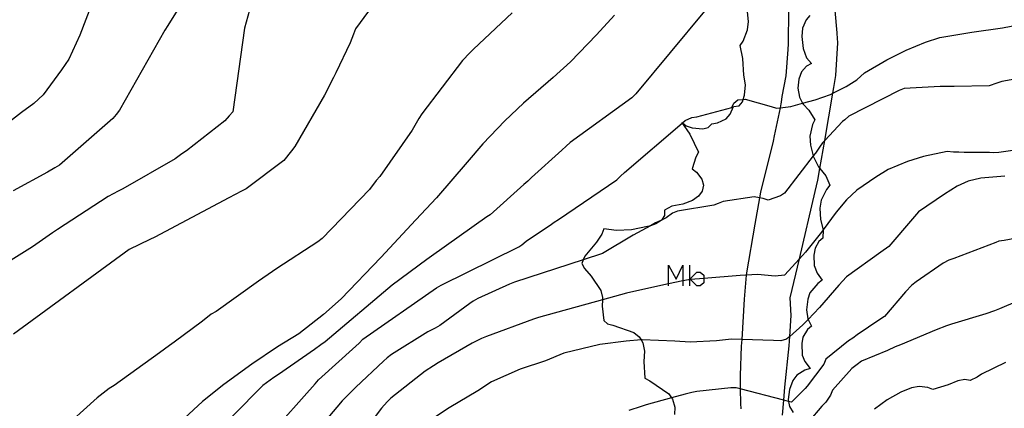
# Model space of a CAD drawing. Units: inches. Extents: x 693088 to 696785, y 4161840 to 4164237.
# Drawn here: x 693320 to 693414, y 4162697 to 4162734 of the extents above; entities that cross this region are included whole.
import ezdxf

# ---------------------------------------------------------------- set-up
doc = ezdxf.new("R2010")
doc.units = ezdxf.units.IN
doc.header["$MEASUREMENT"] = 0
doc.layers.add('Cartografia', color=7, linetype='Continuous')

msp = doc.modelspace()

# ---------------------------------------------------------------- linework, layer by layer
at = {"layer": 'Cartografia', "color": 7, "linetype": 'Continuous'}
for points in [[(693354.836, 4162737.584), (693351.886, 4162733.574)], [(693397.856, 4162733.213), (693397.506, 4162737.153)], [(693335.836, 4162736.884), (693333.986, 4162733.914)], [(693326.746, 4162735.974), (693325.586, 4162732.984)], [(693341.776, 4162735.354), (693341.316, 4162733.664)], [(693366.846, 4162735.114), (693363.166, 4162731.644)], [(693385.196, 4162735.263), (693378.646, 4162727.383)], [(693383.076, 4162724.623), (693383.076, 4162724.663), (693383.115, 4162724.628), (693383.456, 4162724.323), (693384.016, 4162724.143), (693385.046, 4162724.063), (693385.546, 4162724.173), (693385.906, 4162724.533), (693386.436, 4162724.633), (693387.266, 4162725.013), (693387.666, 4162725.463), (693387.986, 4162726.183), (693388.516, 4162726.233), (693388.836, 4162726.633), (693388.909, 4162726.857), (693389.036, 4162727.253), (693389.106, 4162728.233), (693388.946, 4162729.183), (693388.866, 4162730.753), (693388.606, 4162731.993), (693388.896, 4162732.413), (693389.326, 4162733.483), (693389.416, 4162734.293), (693389.296, 4162735.203)], [(693393.226, 4162735.393), (693393.186, 4162732.153)], [(693376.616, 4162734.894), (693374.896, 4162733.014)], [(693395.256, 4162734.863), (693394.916, 4162734.443), (693394.576, 4162733.653), (693394.496, 4162732.843), (693394.616, 4162731.723), (693394.946, 4162730.823), (693395.416, 4162730.273), (693394.946, 4162730.013), (693394.466, 4162729.483), (693394.206, 4162728.783), (693394.126, 4162727.933), (693394.276, 4162727.063), (693394.571, 4162726.491), (693394.616, 4162726.403), (693395.156, 4162725.833), (693395.736, 4162724.913), (693395.526, 4162724.453), (693395.266, 4162723.353), (693395.316, 4162722.503), (693395.584, 4162721.461), (693395.586, 4162721.453), (693396.086, 4162720.443), (693396.225, 4162720.27), (693396.776, 4162719.583), (693397.166, 4162718.673), (693396.846, 4162718.273), (693396.336, 4162717.243), (693396.206, 4162716.473), (693396.266, 4162715.413), (693396.546, 4162714.423), (693396.546, 4162714.417), (693396.506, 4162713.613), (693396.106, 4162713.293), (693395.756, 4162712.683), (693395.636, 4162712.013), (693395.676, 4162711.023), (693395.946, 4162710.293), (693396.436, 4162709.613), (693396.026, 4162709.293), (693395.266, 4162708.403), (693395.066, 4162707.823), (693394.946, 4162706.793), (693395.066, 4162705.923), (693395.093, 4162705.872), (693395.416, 4162705.243), (693395.036, 4162704.903), (693394.586, 4162704.173), (693394.486, 4162703.573), (693394.526, 4162702.453), (693394.776, 4162701.873), (693395.306, 4162701.193), (693394.796, 4162701.043), (693394.016, 4162700.573), (693393.646, 4162700.063), (693393.306, 4162699.193), (693393.186, 4162698.253), (693393.231, 4162698.045), (693393.336, 4162697.563), (693393.686, 4162697.003)], [(693333.706, 4162733.474), (693329.366, 4162725.844)], [(693333.986, 4162733.914), (693333.706, 4162733.474)], [(693341.316, 4162733.664), (693340.196, 4162725.674)], [(693351.886, 4162733.574), (693351.706, 4162733.094)], [(693397.876, 4162733.153), (693397.856, 4162733.213)], [(693407.666, 4162732.753), (693410.716, 4162733.283)], [(693410.716, 4162733.283), (693413.636, 4162733.693)], [(693413.636, 4162733.693), (693415.466, 4162734.023)], [(693325.586, 4162732.984), (693324.546, 4162730.694)], [(693351.706, 4162733.094), (693351.386, 4162732.244)], [(693374.896, 4162733.014), (693372.416, 4162730.434)], [(693397.946, 4162732.243), (693397.876, 4162733.153)], [(693404.456, 4162731.563), (693406.306, 4162732.323)], [(693406.306, 4162732.323), (693407.666, 4162732.753)], [(693351.386, 4162732.244), (693350.036, 4162729.394)], [(693363.166, 4162731.644), (693362.796, 4162731.284)], [(693393.156, 4162731.623), (693392.956, 4162729.103)], [(693393.186, 4162732.153), (693393.156, 4162731.623)], [(693397.756, 4162729.143), (693397.946, 4162732.243)], [(693402.616, 4162730.633), (693404.456, 4162731.563)], [(693324.546, 4162730.694), (693323.856, 4162729.694)], [(693362.116, 4162730.564), (693358.246, 4162725.494)], [(693362.796, 4162731.284), (693362.116, 4162730.564)], [(693372.416, 4162730.434), (693370.756, 4162728.944)], [(693400.486, 4162729.393), (693402.616, 4162730.633)], [(693323.856, 4162729.694), (693322.076, 4162727.304)], [(693418.856, 4162729.523), (693413.596, 4162728.563)], [(693349.786, 4162728.934), (693348.936, 4162727.274)], [(693350.036, 4162729.394), (693349.786, 4162728.934)], [(693370.756, 4162728.944), (693367.936, 4162726.514)], [(693392.956, 4162729.103), (693392.596, 4162727.123)], [(693397.546, 4162728.003), (693397.756, 4162729.143)], [(693398.736, 4162728.073), (693399.756, 4162728.723)], [(693399.756, 4162728.723), (693400.486, 4162729.393)], [(693413.596, 4162728.563), (693413.116, 4162728.393)], [(693396.036, 4162719.163), (693396.225, 4162720.27), (693396.68, 4162722.931), (693397.451, 4162727.443), (693397.546, 4162728.003)], [(693397.226, 4162727.333), (693397.451, 4162727.443), (693398.736, 4162728.073)], [(693403.796, 4162727.723), (693398.996, 4162725.253)], [(693404.276, 4162727.893), (693403.796, 4162727.723)], [(693407.706, 4162728.083), (693404.276, 4162727.893)], [(693408.536, 4162728.103), (693407.706, 4162728.083)], [(693409.046, 4162728.083), (693408.536, 4162728.103)], [(693412.386, 4162728.163), (693409.046, 4162728.083)], [(693413.116, 4162728.393), (693412.386, 4162728.163)], [(693322.076, 4162727.304), (693321.206, 4162726.474)], [(693348.936, 4162727.274), (693346.126, 4162722.374)], [(693378.286, 4162727.023), (693372.396, 4162722.754)], [(693378.646, 4162727.383), (693378.286, 4162727.023)], [(693387.996, 4162726.503), (693388.396, 4162726.813)], [(693388.396, 4162726.813), (693388.909, 4162726.857), (693389.096, 4162726.873)], [(693389.096, 4162726.873), (693391.586, 4162726.183)], [(693392.596, 4162727.123), (693392.516, 4162726.593)], [(693393.436, 4162726.173), (693394.571, 4162726.491), (693395.756, 4162726.823)], [(693395.756, 4162726.823), (693397.226, 4162727.333)], [(693321.206, 4162726.474), (693320.036, 4162725.624)], [(693329.366, 4162725.844), (693329.066, 4162725.424)], [(693340.196, 4162725.674), (693339.856, 4162725.294)], [(693367.936, 4162726.514), (693366.156, 4162724.804)], [(693384.486, 4162725.203), (693387.826, 4162726.083)], [(693387.826, 4162726.083), (693387.996, 4162726.503)], [(693391.586, 4162726.183), (693392.086, 4162726.013)], [(693392.506, 4162726.443), (693392.425, 4162726.053), (693391.866, 4162723.383)], [(693392.086, 4162726.013), (693392.425, 4162726.053), (693393.436, 4162726.173)], [(693392.516, 4162726.593), (693392.506, 4162726.443)], [(693320.036, 4162725.624), (693317.246, 4162723.494)], [(693328.746, 4162725.024), (693323.636, 4162720.584)], [(693329.066, 4162725.424), (693328.746, 4162725.024)], [(693339.436, 4162724.824), (693335.766, 4162721.954)], [(693339.856, 4162725.294), (693339.436, 4162724.824)], [(693357.956, 4162725.024), (693357.296, 4162723.924)], [(693358.246, 4162725.494), (693357.956, 4162725.024)], [(693366.156, 4162724.804), (693364.046, 4162722.624)], [(693377.576, 4162719.883), (693383.089, 4162724.606), (693383.115, 4162724.628), (693383.366, 4162724.843)], [(693383.366, 4162724.843), (693383.986, 4162725.133)], [(693383.986, 4162725.133), (693384.486, 4162725.203)], [(693398.386, 4162724.753), (693396.68, 4162722.931), (693396.476, 4162722.713)], [(693398.606, 4162724.913), (693398.386, 4162724.753)], [(693398.996, 4162725.253), (693398.606, 4162724.913)], [(693357.296, 4162723.924), (693354.216, 4162719.514)], [(693383.076, 4162724.623), (693383.089, 4162724.606), (693383.536, 4162723.963), (693383.796, 4162723.533), (693384.636, 4162721.813), (693384.386, 4162721.353), (693384.046, 4162720.243), (693384.446, 4162719.933), (693384.966, 4162719.253), (693385.106, 4162718.683), (693384.986, 4162718.103), (693384.636, 4162717.623), (693384.076, 4162717.233), (693383.146, 4162716.863), (693382.086, 4162716.673), (693381.386, 4162716.303), (693381.376, 4162715.783), (693381.095, 4162715.351), (693381.076, 4162715.323), (693380.566, 4162714.983), (693380.042, 4162714.811), (693379.776, 4162714.723), (693378.236, 4162714.413), (693376.816, 4162714.354), (693375.596, 4162714.524), (693375.406, 4162714.004), (693374.896, 4162713.254), (693373.776, 4162711.914), (693373.642, 4162711.573), (693373.496, 4162711.204), (693373.756, 4162710.724), (693374.396, 4162709.994), (693375.326, 4162708.644), (693375.486, 4162707.964), (693375.476, 4162707.75), (693375.446, 4162707.154), (693375.586, 4162705.784), (693375.966, 4162705.444), (693376.466, 4162705.313), (693378.476, 4162704.633), (693378.986, 4162704.223), (693379.156, 4162703.925), (693379.316, 4162703.643), (693379.466, 4162702.863), (693379.416, 4162701.863), (693379.526, 4162700.273), (693379.986, 4162700.013), (693381.796, 4162698.793), (693382.071, 4162698.4), (693382.166, 4162698.263), (693382.386, 4162697.503), (693382.356, 4162696.803)], [(693391.766, 4162722.873), (693390.566, 4162718.023)], [(693391.866, 4162723.383), (693391.766, 4162722.873)], [(693335.766, 4162721.954), (693335.336, 4162721.654)], [(693345.786, 4162721.954), (693345.046, 4162721.044)], [(693346.126, 4162722.374), (693345.786, 4162721.954)], [(693364.046, 4162722.624), (693362.546, 4162720.864)], [(693371.606, 4162722.014), (693368.706, 4162719.414)], [(693372.006, 4162722.414), (693371.606, 4162722.014)], [(693372.396, 4162722.754), (693372.006, 4162722.414)], [(693396.176, 4162722.293), (693395.786, 4162721.723)], [(693396.476, 4162722.713), (693396.176, 4162722.293)], [(693417.716, 4162722.443), (693413.286, 4162721.783)], [(693334.686, 4162721.194), (693329.696, 4162718.334)], [(693335.336, 4162721.654), (693334.686, 4162721.194)], [(693345.046, 4162721.044), (693341.456, 4162718.344)], [(693395.786, 4162721.723), (693395.584, 4162721.461), (693392.846, 4162717.913)], [(693406.096, 4162721.423), (693404.576, 4162720.933)], [(693408.366, 4162721.883), (693406.096, 4162721.423)], [(693408.986, 4162721.813), (693408.366, 4162721.883)], [(693409.476, 4162721.813), (693408.986, 4162721.813)], [(693409.986, 4162721.803), (693409.476, 4162721.813)], [(693412.396, 4162721.783), (693409.986, 4162721.803)], [(693412.756, 4162721.773), (693412.396, 4162721.783)], [(693413.286, 4162721.783), (693412.756, 4162721.773)], [(693323.206, 4162720.324), (693322.506, 4162719.904)], [(693323.636, 4162720.584), (693323.206, 4162720.324)], [(693362.546, 4162720.864), (693359.626, 4162717.484)], [(693402.746, 4162720.163), (693401.546, 4162719.453)], [(693404.576, 4162720.933), (693402.746, 4162720.163)], [(693322.506, 4162719.904), (693319.236, 4162718.154)], [(693353.876, 4162719.134), (693353.226, 4162718.264)], [(693354.216, 4162719.514), (693353.876, 4162719.134)], [(693368.706, 4162719.414), (693368.346, 4162719.054)], [(693371.286, 4162715.404), (693376.826, 4162719.184)], [(693376.826, 4162719.184), (693377.206, 4162719.523)], [(693377.206, 4162719.523), (693377.576, 4162719.883)], [(693395.776, 4162718.063), (693396.036, 4162719.163)], [(693401.546, 4162719.453), (693399.746, 4162718.213)], [(693411.596, 4162719.353), (693410.356, 4162719.053)], [(693413.856, 4162719.543), (693411.596, 4162719.353)], [(693329.696, 4162718.334), (693329.236, 4162718.094)], [(693341.456, 4162718.344), (693341.006, 4162718.104)], [(693353.226, 4162718.264), (693348.716, 4162713.604)], [(693367.976, 4162718.734), (693364.756, 4162715.864)], [(693368.346, 4162719.054), (693367.976, 4162718.734)], [(693399.746, 4162718.213), (693398.756, 4162717.283)], [(693409.336, 4162718.593), (693408.126, 4162717.833)], [(693410.356, 4162719.053), (693409.336, 4162718.593)], [(693328.306, 4162717.604), (693323.466, 4162714.444)], [(693329.236, 4162718.094), (693328.306, 4162717.604)], [(693339.826, 4162717.464), (693332.756, 4162713.734)], [(693341.006, 4162718.104), (693339.826, 4162717.464)], [(693359.626, 4162717.484), (693357.656, 4162715.374)], [(693389.956, 4162717.563), (693386.996, 4162717.113)], [(693390.796, 4162717.413), (693390.467, 4162717.472), (693389.956, 4162717.563)], [(693390.566, 4162718.023), (693390.467, 4162717.472), (693390.016, 4162714.973)], [(693391.286, 4162717.253), (693390.796, 4162717.413)], [(693392.476, 4162717.673), (693391.286, 4162717.253)], [(693392.846, 4162717.913), (693392.476, 4162717.673)], [(693393.396, 4162707.943), (693394.271, 4162711.662), (693395.776, 4162718.063)], [(693398.756, 4162717.283), (693397.776, 4162716.113)], [(693408.126, 4162717.833), (693405.646, 4162716.143)], [(693386.086, 4162716.763), (693382.626, 4162716.193)], [(693386.526, 4162716.933), (693386.086, 4162716.763)], [(693386.996, 4162717.113), (693386.526, 4162716.933)], [(693357.656, 4162715.374), (693354.306, 4162711.774)], [(693364.446, 4162715.654), (693359.146, 4162711.904)], [(693364.756, 4162715.864), (693364.446, 4162715.654)], [(693370.856, 4162715.144), (693371.286, 4162715.404)], [(693381.536, 4162715.563), (693381.095, 4162715.351), (693380.536, 4162715.083)], [(693382.146, 4162716.023), (693381.536, 4162715.563)], [(693382.626, 4162716.193), (693382.146, 4162716.023)], [(693397.776, 4162716.113), (693396.546, 4162714.417), (693396.376, 4162714.183)], [(693405.046, 4162715.473), (693402.806, 4162712.843)], [(693405.646, 4162716.143), (693405.046, 4162715.473)], [(693323.466, 4162714.444), (693322.986, 4162714.144)], [(693368.176, 4162713.324), (693370.616, 4162714.964)], [(693370.616, 4162714.964), (693370.856, 4162715.144)], [(693380.536, 4162715.083), (693380.042, 4162714.811), (693378.396, 4162713.903)], [(693390.016, 4162714.973), (693389.206, 4162710.333)], [(693322.986, 4162714.144), (693321.066, 4162712.814)], [(693332.256, 4162713.494), (693330.286, 4162712.554)], [(693332.756, 4162713.734), (693332.256, 4162713.494)], [(693348.716, 4162713.604), (693348.306, 4162713.284)], [(693378.396, 4162713.903), (693375.466, 4162712.174)], [(693396.376, 4162714.183), (693394.836, 4162712.293)], [(693417.056, 4162714.013), (693413.816, 4162713.413)], [(693321.066, 4162712.814), (693315.456, 4162709.304)], [(693330.286, 4162712.554), (693319.266, 4162704.464)], [(693348.306, 4162713.284), (693344.406, 4162710.734)], [(693360.066, 4162709.144), (693367.476, 4162712.814)], [(693367.476, 4162712.814), (693367.786, 4162712.984)], [(693367.786, 4162712.984), (693368.176, 4162713.324)], [(693402.806, 4162712.843), (693402.026, 4162712.293)], [(693413.016, 4162713.203), (693408.996, 4162711.683)], [(693413.306, 4162713.343), (693413.016, 4162713.203)], [(693413.816, 4162713.413), (693413.306, 4162713.343)], [(693354.306, 4162711.774), (693350.546, 4162707.854)], [(693358.716, 4162711.604), (693355.386, 4162709.154)], [(693359.146, 4162711.904), (693358.716, 4162711.604)], [(693375.466, 4162712.174), (693373.642, 4162711.573), (693367.086, 4162709.414)], [(693394.836, 4162712.293), (693394.271, 4162711.662), (693392.856, 4162710.083)], [(693402.026, 4162712.293), (693398.776, 4162709.933)], [(693408.996, 4162711.683), (693408.516, 4162711.513)], [(693344.406, 4162710.734), (693343.976, 4162710.434)], [(693381.78, 4162709.07), (693381.78, 4162709.265), (693381.78, 4162711.052), (693382.492, 4162709.73), (693383.153, 4162711.052), (693383.153, 4162709.548), (693383.153, 4162709.07)], [(693383.814, 4162709.07), (693383.814, 4162709.666), (693383.814, 4162709.73), (693383.814, 4162711.052)], [(693407.976, 4162711.233), (693405.396, 4162709.473)], [(693408.516, 4162711.513), (693407.976, 4162711.233)], [(693343.976, 4162710.434), (693342.646, 4162709.534)], [(693388.606, 4162710.073), (693385.135, 4162709.778), (693383.873, 4162709.671), (693383.814, 4162709.666), (693383.666, 4162709.653)], [(693385.135, 4162709.778), (693385.135, 4162709.374), (693384.779, 4162709.07), (693384.474, 4162709.07), (693383.873, 4162709.671), (693383.814, 4162709.73), (693384.474, 4162710.391), (693384.779, 4162710.391), (693385.135, 4162710.086), (693385.135, 4162709.778)], [(693390.256, 4162710.153), (693389.188, 4162710.102), (693388.606, 4162710.073)], [(693389.206, 4162710.333), (693389.188, 4162710.102), (693389.006, 4162707.813)], [(693391.946, 4162710.013), (693390.256, 4162710.153)], [(693392.856, 4162710.083), (693391.946, 4162710.013)], [(693398.776, 4162709.933), (693398.036, 4162709.143)], [(693342.646, 4162709.534), (693338.596, 4162706.644)], [(693355.386, 4162709.154), (693349.006, 4162703.754)], [(693352.586, 4162704.004), (693359.636, 4162708.884)], [(693359.636, 4162708.884), (693360.066, 4162709.144)], [(693366.606, 4162709.234), (693363.576, 4162707.884)], [(693367.086, 4162709.414), (693366.606, 4162709.234)], [(693381.626, 4162709.233), (693377.766, 4162708.384)], [(693383.666, 4162709.653), (693383.153, 4162709.548), (693381.78, 4162709.265), (693381.626, 4162709.233)], [(693398.036, 4162709.143), (693396.196, 4162707.003)], [(693405.006, 4162709.133), (693404.386, 4162708.523)], [(693405.396, 4162709.473), (693405.006, 4162709.133)], [(693350.546, 4162707.854), (693348.856, 4162706.334)], [(693363.576, 4162707.884), (693363.126, 4162707.604)], [(693377.766, 4162708.384), (693375.476, 4162707.75), (693369.376, 4162706.064)], [(693389.006, 4162707.813), (693388.758, 4162703.954), (693388.716, 4162703.313)], [(693393.466, 4162706.263), (693393.396, 4162707.943)], [(693404.386, 4162708.523), (693402.386, 4162706.163)], [(693416.796, 4162708.363), (693413.366, 4162706.883)], [(693362.816, 4162707.404), (693359.956, 4162705.294)], [(693363.126, 4162707.604), (693362.816, 4162707.404)], [(693396.196, 4162707.003), (693395.093, 4162705.872), (693394.606, 4162705.373)], [(693413.366, 4162706.883), (693412.886, 4162706.703)], [(693338.136, 4162706.364), (693337.286, 4162705.724)], [(693338.596, 4162706.644), (693338.136, 4162706.364)], [(693348.856, 4162706.334), (693346.496, 4162704.514)], [(693369.376, 4162706.064), (693368.876, 4162705.914)], [(693393.286, 4162703.363), (693393.342, 4162704.255), (693393.466, 4162706.263)], [(693402.386, 4162706.163), (693401.936, 4162705.883)], [(693412.056, 4162706.403), (693408.786, 4162705.423)], [(693412.886, 4162706.703), (693412.056, 4162706.403)], [(693337.286, 4162705.724), (693334.586, 4162703.704)], [(693359.506, 4162705.054), (693358.816, 4162704.694)], [(693359.956, 4162705.294), (693359.506, 4162705.054)], [(693368.876, 4162705.914), (693364.396, 4162704.254)], [(693394.606, 4162705.373), (693393.342, 4162704.255), (693393.046, 4162703.993)], [(693401.936, 4162705.883), (693399.786, 4162704.393)], [(693408.306, 4162705.253), (693407.326, 4162704.873)], [(693408.786, 4162705.423), (693408.306, 4162705.253)], [(693346.496, 4162704.514), (693344.456, 4162703.274)], [(693358.816, 4162704.694), (693355.346, 4162702.534)], [(693363.936, 4162704.054), (693363.046, 4162703.604)], [(693364.396, 4162704.254), (693363.936, 4162704.054)], [(693399.376, 4162704.073), (693398.966, 4162703.833)], [(693399.786, 4162704.393), (693399.376, 4162704.073)], [(693407.326, 4162704.873), (693403.916, 4162703.463)], [(693334.136, 4162703.384), (693333.196, 4162702.694)], [(693334.586, 4162703.704), (693334.136, 4162703.384)], [(693344.456, 4162703.274), (693341.996, 4162701.614)], [(693348.576, 4162703.454), (693347.976, 4162703.014)], [(693348.376, 4162700.124), (693351.936, 4162703.334)], [(693349.006, 4162703.754), (693348.576, 4162703.454)], [(693351.936, 4162703.334), (693352.246, 4162703.624)], [(693352.246, 4162703.624), (693352.586, 4162704.004)], [(693363.046, 4162703.604), (693359.796, 4162701.734)], [(693375.226, 4162703.484), (693371.776, 4162702.664)], [(693377.736, 4162703.813), (693375.226, 4162703.484)], [(693379.266, 4162703.933), (693379.156, 4162703.925), (693377.736, 4162703.813)], [(693382.376, 4162703.803), (693379.266, 4162703.933)], [(693383.846, 4162703.693), (693382.376, 4162703.803)], [(693386.346, 4162703.823), (693383.846, 4162703.693)], [(693387.786, 4162703.983), (693386.346, 4162703.823)], [(693391.796, 4162703.863), (693388.758, 4162703.954), (693387.786, 4162703.983)], [(693388.716, 4162703.313), (693388.616, 4162700.543)], [(693392.496, 4162703.833), (693391.796, 4162703.863)], [(693393.046, 4162703.993), (693392.496, 4162703.833)], [(693392.886, 4162699.403), (693393.286, 4162703.363)], [(693398.966, 4162703.833), (693396.786, 4162702.083)], [(693403.416, 4162703.263), (693402.676, 4162702.923)], [(693403.916, 4162703.463), (693403.416, 4162703.263)], [(693333.196, 4162702.694), (693328.856, 4162699.574)], [(693347.976, 4162703.014), (693344.536, 4162700.624)], [(693354.936, 4162702.214), (693354.576, 4162701.894)], [(693355.346, 4162702.534), (693354.936, 4162702.214)], [(693371.776, 4162702.664), (693370.036, 4162701.934)], [(693402.676, 4162702.923), (693400.196, 4162701.883)], [(693341.996, 4162701.614), (693339.336, 4162699.684)], [(693354.576, 4162701.894), (693351.946, 4162699.414)], [(693359.336, 4162701.454), (693358.556, 4162700.944)], [(693359.796, 4162701.734), (693359.336, 4162701.454)], [(693370.036, 4162701.934), (693367.616, 4162701.124)], [(693396.596, 4162701.603), (693395.016, 4162699.523)], [(693396.786, 4162702.083), (693396.596, 4162701.603)], [(693399.766, 4162701.583), (693399.256, 4162701.193)], [(693400.196, 4162701.883), (693399.766, 4162701.583)], [(693413.946, 4162701.763), (693411.646, 4162700.643)], [(693344.106, 4162700.324), (693343.066, 4162699.564)], [(693344.536, 4162700.624), (693344.106, 4162700.324)], [(693358.556, 4162700.944), (693355.276, 4162698.364)], [(693367.616, 4162701.124), (693364.886, 4162699.934)], [(693388.616, 4162700.543), (693388.626, 4162699.251), (693388.636, 4162697.863)], [(693399.256, 4162701.193), (693397.416, 4162699.143)], [(693411.216, 4162700.383), (693410.556, 4162700.053)], [(693411.646, 4162700.643), (693411.216, 4162700.383)], [(693328.856, 4162699.574), (693328.386, 4162699.274)], [(693339.336, 4162699.684), (693337.296, 4162698.044)], [(693343.066, 4162699.564), (693337.326, 4162693.794)], [(693347.016, 4162698.564), (693348.036, 4162699.744)], [(693348.036, 4162699.744), (693348.376, 4162700.124)], [(693351.946, 4162699.414), (693351.576, 4162699.054)], [(693364.886, 4162699.934), (693363.576, 4162699.064)], [(693387.726, 4162699.363), (693384.486, 4162699.003)], [(693388.236, 4162699.353), (693387.726, 4162699.363)], [(693392.656, 4162696.753), (693392.779, 4162698.164), (693392.886, 4162699.403)], [(693395.016, 4162699.523), (693394.816, 4162699.293)], [(693405.686, 4162699.493), (693404.956, 4162699.353)], [(693406.526, 4162699.393), (693405.686, 4162699.493)], [(693407.006, 4162699.203), (693406.526, 4162699.393)], [(693408.466, 4162699.623), (693407.006, 4162699.203)], [(693409.386, 4162700.013), (693408.466, 4162699.623)], [(693410.056, 4162700.133), (693409.386, 4162700.013)], [(693410.556, 4162700.053), (693410.056, 4162700.133)], [(693328.386, 4162699.274), (693327.236, 4162698.404)], [(693344.666, 4162695.944), (693347.016, 4162698.564)], [(693351.576, 4162699.054), (693350.616, 4162698.114)], [(693363.576, 4162699.064), (693360.836, 4162697.444)], [(693383.376, 4162698.753), (693382.071, 4162698.4), (693379.646, 4162697.743)], [(693383.986, 4162698.893), (693383.376, 4162698.753)], [(693384.486, 4162699.003), (693383.986, 4162698.893)], [(693393.506, 4162697.973), (693393.231, 4162698.045), (693392.779, 4162698.164), (693388.626, 4162699.251), (693388.236, 4162699.353)], [(693394.816, 4162699.293), (693393.506, 4162697.973)], [(693397.226, 4162698.663), (693396.776, 4162697.973)], [(693397.416, 4162699.143), (693397.226, 4162698.663)], [(693403.956, 4162698.953), (693402.656, 4162698.223)], [(693404.956, 4162699.353), (693403.956, 4162698.953)], [(693327.236, 4162698.404), (693323.656, 4162695.164)], [(693337.296, 4162698.044), (693335.576, 4162696.444)], [(693350.616, 4162698.114), (693346.026, 4162692.634)], [(693354.916, 4162698.004), (693354.396, 4162697.424)], [(693355.276, 4162698.364), (693354.916, 4162698.004)], [(693379.166, 4162697.573), (693377.976, 4162697.193)], [(693379.646, 4162697.743), (693379.166, 4162697.573)], [(693388.636, 4162697.863), (693388.666, 4162697.353)], [(693396.416, 4162697.613), (693395.176, 4162696.143)], [(693396.776, 4162697.973), (693396.416, 4162697.613)], [(693402.656, 4162698.223), (693401.446, 4162697.333)], [(693354.396, 4162697.424), (693351.936, 4162694.184)], [(693360.836, 4162697.444), (693358.496, 4162695.874)]]:
    msp.add_lwpolyline(points, dxfattribs=at)

doc.saveas('drawing.dxf')
